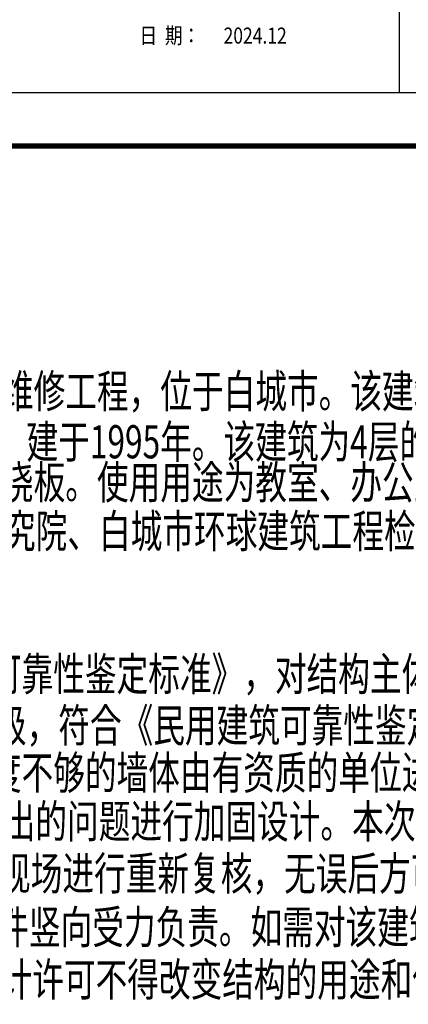
# Model space of a CAD drawing. Units: millimetres. Extents: x 97315 to 216215, y -34318 to 399982.
# Drawn here: x 110617 to 117887, y 235617 to 254049 of the extents above; entities that cross this region are included whole.
import ezdxf

# ---------------------------------------------------------------- set-up
doc = ezdxf.new("R2010")
doc.units = ezdxf.units.MM
doc.header["$LTSCALE"] = 1000
doc.layers.add('HZ', color=7, linetype='Continuous')
doc.layers.add('PUB_TITLE', color=4, linetype='Continuous')
doc.styles.add('TSSD_Rein', font='Tssdeng.shx', dxfattribs={"width": 0.7, "height": 300, "bigfont": 'tssdchn.shx'})
doc.styles.add('建筑', font='simhei.ttf')

msp = doc.modelspace()

# ---------------------------------------------------------------- linework, layer by layer
at = {"layer": 'PUB_TITLE', "color": 7}
msp.add_lwpolyline([(117715, 281182.1), (117715, 252682.1), (97315, 252682.1), (97315, 281182.1)], close=True, dxfattribs=at)
at = {"layer": 'PUB_TITLE'}
msp.add_lwpolyline([(97315, 193282.1), (181415, 193282.1), (181415, 252682.1), (97315, 252682.1)], close=True, dxfattribs=at)
msp.add_lwpolyline([(97315, 193282.1), (181415, 193282.1), (181415, 252682.1), (97315, 252682.1)], close=True, dxfattribs=at)
at = {"layer": 'PUB_TITLE', "const_width": 100}
msp.add_lwpolyline([(99815, 194282.1), (180415, 194282.1), (180415, 251682.1), (99815, 251682.1)], close=True, dxfattribs=at)
msp.add_lwpolyline([(99815, 194282.1), (180415, 194282.1), (180415, 251682.1), (99815, 251682.1)], close=True, dxfattribs=at)

# ---------------------------------------------------------------- texts
at = {"layer": 'HZ', "style": 'TSSD_Rein', "width": 0.7}
for s, p in [('该工程为铁路第一小学教学楼加固维修工程，位于白城市。该建筑原设计图纸为白城', (101398.9, 246783.3)), ('铁路分局设计所于1994年9月设计，建于1995年。该建筑为4层的砖混结构。', (101398.9, 245837.9)), ('楼面板及屋面板为预制板，局部现浇板。使用用途为教室、办公室为主。', (101398.9, 245079.6)), ('根据甲方提供由白城市建筑设计研究院、白城市环球建筑工程检测有限公司编', (101436.6, 244163.9)), ('2）、鉴定结果：依据《民用建筑可靠性鉴定标准》，对结构主体结构的安全性进行评级，', (101436.6, 241490)), ('该建筑主体结构安全性评级为Csu级，符合《民用建筑可靠性鉴定标准》对Csu级的规定。', (101436.6, 240528.7)), ('3）、鉴定建议：应对个别抗压强度不够的墙体由有资质的单位进行加固设计施工。', (101436.6, 239642.6)), ('现我单位对鉴定报告及该楼现状提出的问题进行加固设计。本次加固依据部分原有图纸、鉴定报告', (101431.6, 238731.1)), (' 为设计依据，施工前施工方务必对现场进行重新复核，无误后方可施工 。本工程加固范围由甲方指定，', (101211.6, 237755.6)), ('本设计仅对本次加固范围内结构构件竖向受力负责。如需对该建筑进行抗震设计，甲方需另行委托。', (101310, 236752.3)), ('建筑经加固后，未经技术鉴定或设计许可不得改变结构的用途和使用环境，不得额外增加荷载。', (101372.9, 235771.7))]:
    msp.add_text(s, height=620.392, dxfattribs=at).set_placement(p)
at = {"layer": 'PUB_TITLE', "color": 7, "style": '建筑', "width": 0.8}
for s, p in [('日  期：', (112860.7, 253601.1)), ('2024.12', (114431.7, 253601.1))]:
    msp.add_text(s, height=300, dxfattribs=at).set_placement(p)

doc.saveas('drawing.dxf')
